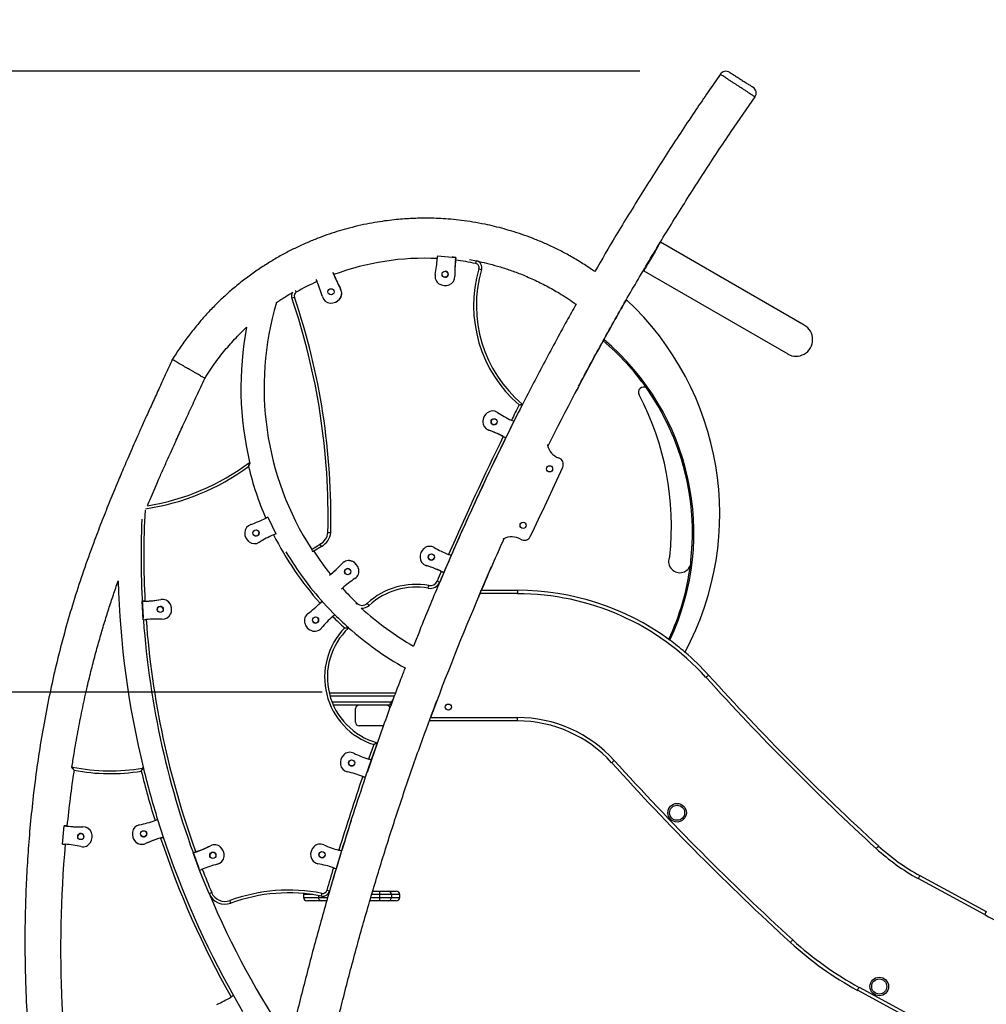
# Model space of a CAD drawing. Units: millimetres. Extents: x 15.2 to 23.9, y 0.3 to 11.
# Drawn here: x 18.3 to 19.7, y 7.8 to 9.2 of the extents above; entities that cross this region are included whole.
import ezdxf

# ---------------------------------------------------------------- set-up
doc = ezdxf.new("R2010")
doc.units = ezdxf.units.MM
doc.header["$LTSCALE"] = 20
doc.header["$PDSIZE"] = -1
doc.layers.add('DIASTASEIS', color=253, linetype='Continuous', lineweight=5)
doc.styles.get("Standard").update_dxf_attribs({"font": 'ARIALN.TTF'})
doc.dimstyles.get("Standard").update_dxf_attribs({"dimtxt": 0.18, "dimasz": 0.15, "dimexe": 0.18, "dimexo": 0.0625, "dimgap": 0.09, "dimtad": 0, "dimtih": 1, "dimtoh": 1, "dimzin": 0, "dimdsep": 46, "dimtxsty": 'Standard', "dimblk": 'OBLIQUE', "dimcen": 0.09, "dimadec": 0, "dimazin": 0, "dimtfac": 1, "dimtofl": 0, "dimtmove": 0, "dimatfit": 3, "dimldrblk": 'OBLIQUE', "dimfxl": 1, "dimtolj": 1, "dimtzin": 0, "dimarcsym": 0})

# ---------------------------------------------------------------- blocks, each defined once
blk = doc.blocks.new('_Oblique')
at = {"color": 0, "linetype": 'ByBlock', "lineweight": -2}
blk.add_line((-0.5, -0.5), (0.5, 0.5), dxfattribs=at)
blk = doc.blocks.new('*D10')
at = {"layer": 'Defpoints', "color": 0}
for p in [(18.7824, 8.2413), (17.5012, 6.9889), (18.3908, 6.9889)]:
    blk.add_point(p, dxfattribs=at)
at = {"layer": 'DIASTASEIS', "color": 0, "lineweight": -2}
for p, q in [((18.7199, 8.2413), (17.3212, 8.2413)), ((17.5012, 8.2413), (17.5012, 7.797)), ((17.5012, 6.9889), (17.5012, 7.4332)), ((18.3283, 6.9889), (17.3212, 6.9889))]:
    blk.add_line(p, q, dxfattribs=at)
at = {"layer": 'DIASTASEIS', "color": 0, "linetype": 'ByBlock', "lineweight": -2, "xscale": 0.15, "yscale": 0.15, "zscale": 0.15}
for p, rotation in [((17.5012, 8.2413), 90), ((17.5012, 6.9889), 270)]:
    blk.add_blockref('_Oblique', p, dxfattribs=dict(at, rotation=rotation))
at = {"layer": 'DIASTASEIS', "color": 0, "insert": (17.5012, 7.6151), "char_height": 0.18, "attachment_point": 5}
blk.add_mtext('\\A1;1.25', dxfattribs=at)
blk = doc.blocks.new('OPSI A S017')
at = {"color": 7, "linetype": 'Continuous', "lineweight": 25}
for p, q in [((29.5355, 5.7288), (29.3263, 5.8496)), ((29.002, 5.8295), (29.0019, 5.8274)), ((29.002, 5.8295), (29.0288, 5.8271)), ((29.0487, 5.8242), (29.0587, 5.8223)), ((29.0579, 5.8184), (29.0587, 5.8223)), ((29.0624, 5.8108), (29.0663, 5.8097)), ((29.3021, 5.8077), (29.5114, 5.6869)), ((28.8254, 5.7953), (28.826, 5.7939)), ((28.7903, 5.7683), (28.7941, 5.7696)), ((29.1256, 5.6134), (29.1133, 5.589)), ((29.1133, 5.589), (29.1013, 5.5649)), ((29.1133, 5.589), (29.1114, 5.5898)), ((29.1013, 5.5649), (29.1018, 5.5659)), ((29.1624, 5.5541), (29.1616, 5.5545)), ((28.5721, 5.4465), (28.5722, 5.4466)), ((28.7555, 5.4498), (28.7671, 5.4255)), ((29.0971, 5.4187), (29.0987, 5.418)), ((28.819, 5.4027), (28.8313, 5.4105)), ((28.8333, 5.407), (28.8223, 5.4)), ((29.022, 5.3938), (29.0112, 5.3691)), ((29.022, 5.3938), (29.02, 5.3946)), ((29.0141, 5.3757), (29.0053, 5.3552)), ((29.0112, 5.3691), (29.0116, 5.3701)), ((29.0621, 5.3346), (29.0809, 5.378)), ((29.0016, 5.3567), (29.0053, 5.3552)), ((28.9888, 5.3463), (28.9895, 5.3502)), ((29.0658, 5.3434), (29.1184, 5.3434)), ((28.5742, 5.3004), (28.5727, 5.3273)), ((28.8342, 5.3274), (28.8341, 5.3273)), ((28.8341, 5.3273), (28.8526, 5.3078)), ((28.8354, 5.326), (28.8342, 5.3274)), ((29.1184, 5.3384), (29.0637, 5.3384)), ((28.9028, 5.3214), (28.9001, 5.3243)), ((28.5742, 5.3004), (28.5763, 5.3006)), ((28.8527, 5.3078), (28.8506, 5.3099)), ((28.8526, 5.3078), (28.8527, 5.3078)), ((28.8446, 5.1943), (28.9413, 5.1943)), ((29.0052, 5.1934), (29.0052, 5.1934)), ((28.9324, 5.1763), (28.8507, 5.1763)), ((28.883, 5.1513), (28.883, 5.1713)), ((28.9921, 5.1584), (29.1184, 5.1584)), ((28.9235, 5.1463), (28.888, 5.1463)), ((29.1184, 5.1534), (28.9902, 5.1534)), ((28.9143, 5.121), (28.9058, 5.0968)), ((28.9058, 5.0968), (28.8971, 5.0713)), ((28.4567, 4.9742), (28.4593, 5.001)), ((28.595, 5.0098), (28.5931, 5.0091)), ((28.595, 5.0098), (28.6032, 4.9841)), ((28.6032, 4.9841), (28.6031, 4.9844)), ((28.4567, 4.9742), (28.4588, 4.9741)), ((28.6562, 4.9362), (28.6468, 4.9614)), ((28.8625, 4.9643), (28.8546, 4.9385)), ((28.6562, 4.9362), (28.6581, 4.937)), ((28.8527, 4.9392), (28.8546, 4.9385)), ((29.7037, 4.9285), (29.8003, 4.8761)), ((29.7979, 4.8717), (29.7013, 4.9241)), ((28.67, 4.9022), (28.6737, 4.9037)), ((28.8072, 4.9008), (28.8072, 4.8968)), ((28.8334, 4.8987), (28.8341, 4.9026)), ((28.8449, 4.9057), (28.841, 4.9068)), ((28.8449, 4.9058), (28.8452, 4.9058)), ((28.908, 4.9058), (28.9176, 4.9058)), ((28.9176, 4.9058), (28.9176, 4.9008)), ((28.9176, 4.9058), (28.9305, 4.9058)), ((28.9176, 4.9008), (28.9176, 4.8968)), ((28.9354, 4.9008), (28.9176, 4.9008)), ((28.9176, 4.8968), (28.9176, 4.8918)), ((28.9176, 4.8968), (28.9354, 4.8968)), ((28.9305, 4.9058), (28.9422, 4.9058)), ((28.9354, 4.9008), (28.9354, 4.8968)), ((28.9472, 4.8968), (28.9472, 4.9008)), ((28.7016, 4.8884), (28.7002, 4.8921)), ((28.8337, 4.8918), (28.8122, 4.8918)), ((28.8411, 4.8918), (28.8337, 4.8918)), ((28.9176, 4.8918), (28.9039, 4.8918)), ((28.9305, 4.8918), (28.9176, 4.8918)), ((28.9422, 4.8918), (28.9305, 4.8918)), ((28.7053, 4.7541), (28.7035, 4.753)), ((28.7053, 4.7541), (28.7187, 4.7308)), ((29.7098, 4.7091), (29.6128, 4.7616)), ((29.6152, 4.766), (29.7122, 4.7134))]:
    blk.add_line(p, q, dxfattribs=at)
at = {"color": 8, "linetype": 'Continuous', "lineweight": 25}
for p, q in [((28.7953, 5.7795), (28.7968, 5.7768)), ((28.8838, 5.3232), (28.885, 5.3245)), ((28.9394, 5.1893), (28.8459, 5.1893)), ((28.8486, 5.1813), (28.9352, 5.1813)), ((28.8206, 4.9008), (28.8072, 4.9008)), ((28.8072, 4.8968), (28.8289, 4.8968)), ((28.8289, 4.8995), (28.8289, 4.8968)), ((28.8289, 4.8968), (28.8426, 4.8968)), ((28.8438, 4.9008), (28.8417, 4.9008)), ((28.9054, 4.8968), (28.9176, 4.8968)), ((28.9176, 4.9008), (28.9066, 4.9008)), ((28.9472, 4.9008), (28.9354, 4.9008)), ((28.9354, 4.8968), (28.9472, 4.8968))]:
    blk.add_line(p, q, dxfattribs=at)
at = {"color": 7, "linetype": 'Continuous', "lineweight": 25, "flags": 128}
for points in [[(29.3259, 5.849), (29.3255, 5.8482), (29.3249, 5.8472), (29.3241, 5.8459), (29.3232, 5.8443), (29.3222, 5.8425), (29.3211, 5.8405), (29.3198, 5.8384), (29.3185, 5.8361), (29.3171, 5.8337), (29.3156, 5.8312), (29.3142, 5.8287), (29.3127, 5.8261), (29.3113, 5.8237), (29.3099, 5.8212), (29.3086, 5.8189), (29.3073, 5.8168), (29.3062, 5.8148), (29.3052, 5.813), (29.3043, 5.8115), (29.3035, 5.8101), (29.3029, 5.8091), (29.3025, 5.8084), (29.3022, 5.8079), (29.3021, 5.8077)], [(29.0288, 5.8271), (29.0255, 5.8275), (29.0234, 5.8277)], [(29.244, 5.7077), (29.2439, 5.7075), (29.2438, 5.7073), (29.2436, 5.707), (29.2435, 5.7068), (29.2434, 5.7066), (29.2433, 5.7064), (29.2431, 5.7061), (29.243, 5.7059)], [(28.7555, 5.4498), (28.7525, 5.4482), (28.7524, 5.4482)], [(28.7637, 5.424), (28.764, 5.4242), (28.7671, 5.4255)], [(29.1184, 5.3434), (29.1184, 5.3433), (29.1184, 5.343), (29.1184, 5.3425), (29.1184, 5.3419), (29.1184, 5.3411), (29.1184, 5.3403), (29.1184, 5.3393), (29.1184, 5.3384)], [(28.8341, 5.3273), (28.8318, 5.3249), (28.8314, 5.3245)], [(28.8497, 5.3052), (28.85, 5.3055), (28.8526, 5.3078)], [(29.3964, 5.22), (29.3963, 5.2199), (29.3961, 5.2197), (29.3958, 5.2194), (29.3953, 5.219), (29.3947, 5.2185), (29.3941, 5.2179), (29.3934, 5.2173), (29.3927, 5.2166)], [(29.1184, 5.1534), (29.1184, 5.1535), (29.1184, 5.1537), (29.1184, 5.1542), (29.1184, 5.1548), (29.1184, 5.1556), (29.1184, 5.1564), (29.1184, 5.1574), (29.1184, 5.1584)], [(28.9058, 5.0968), (28.9026, 5.0978), (28.902, 5.0979)], [(29.2555, 5.0925), (29.2555, 5.0926), (29.2557, 5.0928), (29.2561, 5.0931), (29.2565, 5.0935), (29.2571, 5.094), (29.2578, 5.0946), (29.2584, 5.0952), (29.2592, 5.0959)], [(28.8934, 5.0727), (28.8939, 5.0725), (28.8971, 5.0713)], [(29.6435, 4.9715), (29.6435, 4.9714), (29.6433, 4.9712), (29.643, 4.9708), (29.6425, 4.9704), (29.642, 4.9698), (29.6415, 4.9692), (29.6408, 4.9685), (29.6402, 4.9678)], [(28.8625, 4.9643), (28.8592, 4.9651), (28.8586, 4.9653)], [(28.67, 4.9022), (28.6619, 4.9219), (28.6562, 4.9362)], [(28.8546, 4.9385), (28.8529, 4.9328), (28.8449, 4.9057)], [(28.8074, 4.9023), (28.8073, 4.9018), (28.8072, 4.9008)], [(29.8003, 4.8761), (29.8002, 4.876), (29.8001, 4.8758), (29.7999, 4.8754), (29.7996, 4.8748), (29.7992, 4.8742), (29.7988, 4.8734), (29.7984, 4.8726), (29.7979, 4.8717)], [(29.5153, 4.8312), (29.5154, 4.8313), (29.5156, 4.8315), (29.5159, 4.8318), (29.5163, 4.8323), (29.5168, 4.8329), (29.5174, 4.8335), (29.518, 4.8342), (29.5187, 4.8349)]]:
    blk.add_lwpolyline(points, dxfattribs=at)
at = {"color": 7, "linetype": 'Continuous', "lineweight": 25}
for centre, radius in [((29.0132, 5.8029), 0.0045), ((28.8473, 5.7773), 0.0045), ((29.0845, 5.5883), 0.0045), ((29.1651, 5.5199), 0.0045), ((29.1267, 5.4378), 0.0045), ((28.7383, 5.4267), 0.0045), ((28.9932, 5.3916), 0.0045), ((28.8715, 5.3703), 0.0045), ((28.5989, 5.3154), 0.0045), ((28.8248, 5.3), 0.0045), ((29.018, 5.1734), 0.0045), ((28.8773, 5.0923), 0.0045), ((29.3506, 5.0198), 0.0135), ((29.3506, 5.0198), 0.011), ((28.4834, 4.9852), 0.0045), ((28.5748, 4.9892), 0.0045), ((28.6754, 4.9578), 0.0045), ((28.8341, 4.9588), 0.0045), ((29.6446, 4.7671), 0.0135), ((29.6446, 4.7671), 0.011)]:
    blk.add_circle(centre, radius, dxfattribs=at)
for centre, radius, start, end in [((29.4216, 6.088), 0.01, 57.6049, 145.1692), ((29.4556, 6.0664), 0.01, 325.0902, 57.605), ((29.1974, 5.8043), 0.1701, 172.3029, 181.4709), ((28.9828, 5.4496), 0.3764, 87.1009, 110.426), ((28.8321, 5.8362), 0.1701, 348.5567, 356.3805), ((29.1975, 5.8048), 0.1701, 173.8108, 181.6314), ((28.9828, 5.4496), 0.3764, 78.4927, 83.0465), ((29.0567, 5.8125), 0.006, 343.6446, 78.4927), ((29.0567, 5.8125), 0.01, 343.6446, 78.4927), ((29.0102, 5.8632), 0.1701, 199.7425, 208.8291), ((29.0101, 5.8637), 0.1701, 201.1692, 208.9898), ((29.0115, 5.7999), 0.013, 168.5567, 238.3746), ((29.0132, 5.8029), 0.0045, 265.42, 84.9336), ((29.0144, 5.7996), 0.013, 291.653, 1.4709), ((29.0144, 5.7996), 0.013, 291.8135, 1.6314), ((29.2454, 5.7571), 0.1907, 163.6446, 229.1919), ((29.2454, 5.7571), 0.1867, 163.6446, 230.0297), ((28.9828, 5.4496), 0.3764, 114.4803, 119.6183), ((28.6711, 5.7236), 0.1701, 15.9152, 23.7356), ((29.0132, 5.8026), 0.0162, 238.3746, 291.8135), ((29.0132, 5.8026), 0.0163, 265.1424, 291.653), ((28.7998, 5.7715), 0.01, 149.7542, 198.7955), ((28.7998, 5.7715), 0.006, 119.6183, 198.7955), ((28.8472, 5.7738), 0.013, 195.9152, 265.733), ((28.8498, 5.7749), 0.013, 319.0112, 28.8291), ((28.8499, 5.775), 0.013, 319.172, 28.9898), ((29.1833, 5.6378), 0.4334, 163.405, 212.8402), ((27.8526, 5.4492), 0.9905, 358.7368, 18.7955), ((27.8526, 5.4492), 0.9945, 358.7267, 18.7955), ((28.8474, 5.7771), 0.0162, 265.733, 319.172), ((28.8474, 5.7771), 0.0163, 292.5005, 319.0112), ((32.7578, 3.7637), 4.0157, 150.094, 151.0469), ((28.9873, 5.4543), 0.4253, 331.7951, 47.1027), ((29.5235, 5.7078), 0.0242, 240, 60), ((29.1833, 5.6378), 0.4671, 169.1191, 193.4191), ((32.7578, 3.7637), 4.0157, 151.076, 153.544), ((29.0081, 5.4268), 0.3649, 35.2944, 49.919), ((29.0081, 5.4268), 0.3669, 334.8329, 49.9805), ((29.3019, 5.6312), 0.00751, 57.5514, 210.4944), ((28.9326, 5.4369), 0.4098, 353.7801, 27.7062), ((29.0081, 5.4268), 0.3649, 353.7025, 35.2944), ((32.7578, 3.7637), 4.08, 153.0516, 153.3994), ((29.1252, 5.6136), 0.0005, 333.0128, 50.0297), ((29.0842, 5.5884), 0.0162, 126.8667, 180.3057), ((29.0823, 5.591), 0.013, 57.0489, 126.8667), ((29.1819, 5.7446), 0.1701, 237.0489, 244.8685), ((29.0843, 5.5885), 0.0163, 153.6359, 180.1449), ((29.081, 5.5884), 0.013, 180.1449, 249.9628), ((29.081, 5.5884), 0.013, 180.3057, 250.1235), ((29.0845, 5.5884), 0.0045, 153.8912, 333.4254), ((32.7578, 3.7637), 4.076, 153.6736, 156.427), ((29.0183, 5.4164), 0.1701, 60.7948, 69.9628), ((29.0187, 5.4162), 0.1701, 62.3038, 70.1235), ((32.7578, 3.7637), 4.08, 153.7733, 156.4291), ((29.1859, 5.5586), 0.024, 190.8709, 251.5152), ((28.5277, 5.7969), 0.3348, 279.0257, 306.9479), ((29.1751, 5.5264), 0.01, 335.6986, 71.5152), ((29.1753, 5.6312), 0.4608, 193.5568, 203.405), ((25.4393, 7.2133), 4.109, 334.1487, 335.6986), ((29.8343, 5.3926), 1.2633, 177.5504, 184.0498), ((28.6757, 5.6), 0.1701, 288.8439, 296.8228), ((28.7348, 5.4267), 0.013, 108.8439, 178.6618), ((28.738, 5.4266), 0.0163, 178.6618, 232.1007), ((28.7383, 5.4268), 0.0045, 205.8172, 25.3813), ((28.8212, 5.4298), 0.0218, 297.3804, 353.4749), ((28.8212, 5.4298), 0.0258, 297.8053, 353.9004), ((28.7361, 5.4241), 0.013, 232.1007, 301.9186), ((28.8329, 5.2686), 0.1701, 113.9898, 121.9186), ((29.1753, 5.6312), 0.4608, 206.7188, 221.7262), ((32.7578, 3.7637), 4.0157, 155.6725, 156.8361), ((29.1103, 5.397), 0.024, 58.332, 118.9764), ((29.1281, 5.4259), 0.01, 238.332, 334.1487), ((29.1753, 5.6312), 0.4568, 210.5041, 222.0943), ((29.1817, 5.6349), 0.4294, 213.1633, 218.6798), ((28.9929, 5.3917), 0.0162, 129.8963, 183.3352), ((28.993, 5.3917), 0.0163, 156.6655, 183.1745), ((28.9909, 5.3942), 0.013, 60.0784, 129.8963), ((29.0822, 5.5529), 0.1701, 240.0784, 247.898), ((28.873, 5.3735), 0.013, 67.1758, 136.9937), ((28.873, 5.3734), 0.013, 67.0151, 136.833), ((28.8717, 5.3705), 0.0162, 13.7369, 67.1758), ((28.8717, 5.3704), 0.0163, 40.5062, 67.0151), ((28.9897, 5.3916), 0.013, 183.1745, 252.9923), ((28.9897, 5.3915), 0.013, 183.3352, 253.1531), ((28.9932, 5.3917), 0.0045, 156.9205, 336.455), ((29.3545, 5.3852), 0.0163, 153.3554, 340.8236), ((29.3545, 5.3852), 0.0163, 340.8236, 5.4883), ((28.7395, 5.4987), 0.1701, 308.3474, 316.833), ((28.7391, 5.4984), 0.1701, 309.1731, 316.9937), ((28.8716, 5.3703), 0.0045, 40.7611, 220.2956), ((28.8749, 5.3713), 0.013, 303.919, 13.7369), ((28.9362, 5.2165), 0.1701, 63.8244, 72.9923), ((28.9366, 5.2162), 0.1701, 65.3334, 73.1531), ((32.7578, 3.7637), 4.08, 156.803, 157.0185), ((29.0081, 5.4268), 0.3649, 334.8937, 352.6094), ((29.8343, 5.3926), 1.297, 181.5679, 193.7596), ((28.977, 5.2193), 0.1701, 123.919, 131.7396), ((28.9915, 5.361), 0.015, 259.5763, 337.0185), ((28.9915, 5.361), 0.011, 259.5763, 337.0185), ((29.1817, 5.6349), 0.4294, 222.2333, 226.2947), ((28.9707, 5.2478), 0.1041, 79.5763, 132.6898), ((28.9707, 5.2478), 0.1001, 79.5763, 132.6898), ((29.1184, 4.9686), 0.3747, 54.0412, 90.0002), ((29.8343, 5.3926), 1.2633, 182.9644, 183.9118), ((28.5704, 5.4974), 0.1701, 270.7598, 279.9277), ((28.5699, 5.4973), 0.1701, 272.2641, 280.088), ((28.602, 5.3171), 0.013, 30.2702, 100.088), ((28.602, 5.317), 0.013, 30.1099, 99.9277), ((32.7578, 3.7637), 4.0157, 156.9137, 159.6781), ((29.1184, 4.9686), 0.3697, 42.1221, 90.0002), ((28.5989, 5.3153), 0.0045, 3.7996, 183.3904), ((28.5992, 5.3154), 0.0163, 336.8312, 30.2702), ((28.5992, 5.3154), 0.0163, 3.5876, 30.1099), ((28.7119, 5.4456), 0.1701, 306.772, 314.6165), ((28.8926, 5.3324), 0.011, 226.2947, 312.6898), ((28.8926, 5.3324), 0.015, 264.0864, 312.6898), ((29.1833, 5.6378), 0.4334, 227.6462, 240.1164), ((29.8343, 5.3926), 1.2633, 184.1844, 201.0367), ((28.5926, 5.1313), 0.1701, 87.0134, 94.8336), ((29.8343, 5.3926), 1.2593, 184.1802, 199.9601), ((28.6021, 5.3142), 0.013, 267.0134, 336.8312), ((28.8215, 5.2989), 0.013, 126.772, 196.5899), ((28.8248, 5.3001), 0.0045, 223.7773, 43.3094), ((28.9635, 5.1788), 0.1701, 131.9909, 139.8467), ((29.1753, 5.6312), 0.4568, 224.5245, 228.5074), ((29.1753, 5.6312), 0.4608, 225.0381, 228.0423), ((28.8246, 5.2999), 0.0163, 196.5899, 250.0288), ((28.8235, 5.2968), 0.013, 250.0288, 319.8467), ((28.9409, 5.2168), 0.1029, 135.7308, 252.135), ((28.9409, 5.2168), 0.0989, 133.6185, 254.2109), ((28.8723, 5.2887), 0.0005, 313.6185, 36.5753), ((29.1833, 5.6378), 0.4671, 228.3466, 240.7352), ((29.1184, 4.9686), 0.3747, 53.7298, 54.0412), ((29.1184, 4.9686), 0.3747, 49.4367, 53.7298), ((29.1184, 4.9686), 0.3747, 42.1221, 49.4367), ((32.1352, 7.6967), 3.6976, 222.1228, 227.5631), ((32.1352, 7.6967), 3.6926, 222.1228, 227.5631), ((28.96, 5.1641), 0.0302, 138.1214, 145.3318), ((28.888, 5.1713), 0.005, 90, 180), ((28.928, 5.1713), 0.005, 360, 90), ((29.1186, 4.969), 0.1893, 42.0682, 90.0526), ((28.888, 5.1513), 0.005, 180, 270), ((29.1186, 4.969), 0.1843, 42.0682, 90.054), ((32.7575, 3.7631), 4.08, 160.5918, 160.9033), ((28.9138, 5.1212), 0.0005, 340.5403, 74.2109), ((28.8771, 5.0924), 0.0163, 134.3687, 187.8076), ((28.8748, 5.0947), 0.013, 64.5508, 134.3687), ((28.9535, 5.26), 0.1701, 244.5508, 252.3701), ((28.4711, 5.0852), 0.001, 78.5426, 142.409), ((28.5258, 5.3553), 0.2746, 258.5426, 279.9576), ((28.5735, 5.0839), 0.001, 13.7596, 99.9576), ((29.8343, 5.3926), 1.297, 193.7596, 197.1673), ((28.8739, 5.0919), 0.013, 187.8076, 257.6255), ((28.8774, 5.0923), 0.0045, 161.5533, 341.0881), ((32.132, 7.6934), 3.878, 222.1195, 227.5663), ((32.132, 7.6934), 3.873, 222.1196, 227.5663), ((30.1943, 4.8217), 1.7403, 171.409, 174.1026), ((28.5258, 5.3553), 0.2786, 259.1905, 279.3806), ((29.8343, 5.3926), 1.301, 193.8827, 197.1752), ((32.7575, 3.7631), 4.08, 161.2772, 162.863), ((32.7575, 3.7631), 4.076, 161.2793, 162.8611), ((28.8346, 4.9131), 0.1701, 69.8058, 77.6255), ((28.4837, 5.1693), 0.1701, 261.7491, 270.9171), ((28.4832, 5.1694), 0.1701, 263.2577, 271.0778), ((28.4867, 4.9864), 0.013, 21.26, 91.0778), ((28.4867, 4.9863), 0.013, 21.0993, 90.9171), ((28.5714, 4.9896), 0.013, 101.2289, 171.0467), ((28.5357, 5.1692), 0.1701, 281.2289, 289.0481), ((28.4834, 4.9851), 0.0045, 355.0377, 174.3798), ((28.4836, 4.9852), 0.0163, 327.821, 21.26), ((28.4836, 4.9851), 0.0163, 354.6359, 21.0993), ((28.5746, 4.9891), 0.0162, 171.0467, 224.4857), ((28.5746, 4.9892), 0.0163, 197.797, 224.3252), ((28.5748, 4.9893), 0.0045, 198.0712, 17.6057), ((28.6471, 4.8198), 0.1701, 104.975, 114.143), ((28.6476, 4.8199), 0.1701, 106.485, 114.3035), ((29.8343, 5.3926), 1.301, 198.3478, 209.4996), ((29.8343, 5.3926), 1.297, 198.2245, 209.4917), ((30.1943, 4.8217), 1.7403, 174.9792, 190.2995), ((28.4483, 4.8043), 0.1701, 78.0032, 85.8233), ((28.4864, 4.9834), 0.013, 258.0032, 327.821), ((28.5722, 4.9869), 0.013, 224.3252, 294.143), ((28.5723, 4.9868), 0.013, 224.4857, 294.3035), ((28.5949, 5.1234), 0.1701, 287.7726, 296.9406), ((28.5944, 5.1233), 0.1701, 289.2803, 297.1009), ((28.6778, 4.9603), 0.013, 47.283, 117.1009), ((28.6778, 4.9602), 0.013, 47.1227, 116.9406), ((28.6756, 4.9579), 0.0162, 353.8441, 47.283), ((28.6756, 4.9578), 0.0163, 20.6135, 47.1227), ((28.8339, 4.9589), 0.0163, 136.3306, 189.7696), ((28.8316, 4.9612), 0.013, 66.5128, 136.3306), ((28.9045, 5.1291), 0.1701, 246.5128, 254.3324), ((29.8521, 5.1996), 0.3091, 227.5703, 241.3031), ((29.8343, 5.3926), 1.2633, 199.9558, 200.8913), ((28.6754, 4.9577), 0.0045, 20.8483, 200.4032), ((28.6788, 4.9575), 0.013, 284.0262, 353.8441), ((28.8307, 4.9584), 0.013, 189.7696, 259.5874), ((28.8342, 4.9589), 0.0045, 163.5156, 343.0501), ((29.8521, 5.1996), 0.3141, 227.5703, 241.3051), ((28.7232, 4.7799), 0.1701, 104.0262, 111.8464), ((28.7976, 4.7783), 0.1701, 71.7678, 79.5874), ((32.7575, 3.7631), 4.08, 163.2369, 163.7208), ((29.8343, 5.3926), 1.2593, 201.1715, 202.843), ((29.8343, 5.3926), 1.2633, 202.843, 214.047), ((28.693, 4.9119), 0.025, 202.843, 290.0408), ((28.693, 4.9119), 0.021, 202.843, 290.0408), ((28.786, 4.6572), 0.2501, 78.8958, 110.0408), ((28.786, 4.6572), 0.2461, 78.8958, 110.0408), ((28.8122, 4.8968), 0.005, 180, 270), ((28.8338, 4.8967), 0.00491, 178.9266, 268.8848), ((28.8353, 4.9085), 0.01, 258.8958, 343.7208), ((28.8353, 4.9085), 0.006, 258.8958, 343.7208), ((28.9304, 4.9009), 0.00497, 359.6893, 89.6859), ((28.9304, 4.8968), 0.00497, 270.3141, 0.3107), ((28.9422, 4.9008), 0.005, 0, 90), ((28.9422, 4.8968), 0.005, 270, 0), ((31.031, 7.1499), 2.5905, 241.5759, 243.882), ((29.852, 5.1994), 0.4989, 227.5652, 241.3595), ((29.852, 5.1994), 0.4939, 227.5652, 241.3585), ((28.6133, 4.8971), 0.1701, 293.5711, 301.3904)]:
    blk.add_arc(centre, radius, start, end, dxfattribs=at)
at = {"color": 8, "linetype": 'Continuous', "lineweight": 25}
for centre, radius, start, end in [((28.5277, 5.7969), 0.3388, 278.4611, 306.1095), ((29.8343, 5.3926), 1.2593, 176.9398, 182.9687)]:
    blk.add_arc(centre, radius, start, end, dxfattribs=at)
at = {"color": 7, "linetype": 'Continuous', "lineweight": 25}
for points, knots in [([(29.4135, 6.0936), (29.4016, 6.0765), (29.376, 6.0395), (29.338, 5.9818), (29.2992, 5.9208), (29.2634, 5.8625), (29.2411, 5.8242), (29.2309, 5.8067)], [0, 0, 0, 0, 0.184273, 0.396696, 0.609119, 0.821541, 1, 1, 1, 1]), ([(29.427, 6.0964), (29.427, 6.0964), (29.4271, 6.0963), (29.4277, 6.0959), (29.4288, 6.0953), (29.4303, 6.0943), (29.4322, 6.0931), (29.4345, 6.0917), (29.437, 6.0901), (29.4395, 6.0884), (29.442, 6.0869), (29.4436, 6.0859), (29.4444, 6.0854)], [0, 0, 0, 0, 0.08514, 0.192551, 0.296877, 0.404225, 0.508492, 0.615779, 0.720014, 0.82727, 0.912813, 1, 1, 1, 1]), ([(29.4444, 6.0854), (29.4447, 6.0852), (29.446, 6.0843), (29.4483, 6.0829), (29.451, 6.0812), (29.4535, 6.0796), (29.455, 6.0786), (29.4564, 6.0778), (29.4577, 6.0769), (29.4592, 6.076), (29.4603, 6.0753), (29.4609, 6.0749), (29.4609, 6.0749), (29.461, 6.0748)], [0, 0, 0, 0, 0.040032, 0.14736, 0.257803, 0.365131, 0.47557, 0.475806, 0.583278, 0.693871, 0.801361, 0.91197, 1, 1, 1, 1]), ([(29.2074, 5.64), (29.208, 5.6412), (29.2195, 5.6634), (29.2431, 5.7063), (29.278, 5.7685), (29.3142, 5.83), (29.3515, 5.8909), (29.3898, 5.951), (29.4272, 6.0077), (29.4523, 6.0439), (29.4639, 6.0606)], [0, 0, 0, 0, 0.007962, 0.152709, 0.297456, 0.442203, 0.58695, 0.731697, 0.876444, 1, 1, 1, 1]), ([(29.2309, 5.8067), (29.2294, 5.8078), (29.2224, 5.8128), (29.2096, 5.8208), (29.1929, 5.8307), (29.1765, 5.8393), (29.1603, 5.8469), (29.1446, 5.8536), (29.1291, 5.8594), (29.1141, 5.8644), (29.0994, 5.8687), (29.0852, 5.8724), (29.07, 5.8758), (29.054, 5.8787), (29.0373, 5.8811), (29.0218, 5.8828), (29.0073, 5.8838), (28.994, 5.8843), (28.9818, 5.8844), (28.9707, 5.8841), (28.9597, 5.8837), (28.9481, 5.8828), (28.9353, 5.8816), (28.9214, 5.8798), (28.9063, 5.8773), (28.8903, 5.8741), (28.8746, 5.8703), (28.8594, 5.866), (28.8448, 5.8613), (28.8298, 5.8559), (28.8143, 5.8496), (28.7987, 5.8425), (28.783, 5.8347), (28.7674, 5.8261), (28.7517, 5.8165), (28.7358, 5.8058), (28.72, 5.7942), (28.705, 5.7821), (28.6908, 5.7696), (28.6776, 5.7568), (28.6644, 5.7429), (28.6516, 5.728), (28.6392, 5.7121), (28.6273, 5.6958), (28.6201, 5.6844), (28.6165, 5.6788)], [0, 0, 0, 0, 0.008044, 0.036665, 0.064329, 0.090769, 0.116093, 0.140421, 0.163847, 0.186439, 0.208199, 0.229104, 0.249137, 0.274664, 0.29857, 0.320852, 0.341515, 0.360564, 0.377706, 0.393297, 0.408225, 0.424646, 0.443, 0.463, 0.484648, 0.50794, 0.532874, 0.553616, 0.575372, 0.598145, 0.62194, 0.646762, 0.67122, 0.696599, 0.722879, 0.750031, 0.778019, 0.806832, 0.832265, 0.858484, 0.885611, 0.913742, 0.942577, 0.971548, 1, 1, 1, 1]), ([(29.0019, 5.8274), (29.0019, 5.8273), (29.0019, 5.8269), (29.0019, 5.8262), (29.0018, 5.8256), (29.0018, 5.8255)], [0, 0, 0, 0, 0.141817, 0.809158, 1, 1, 1, 1]), ([(29.0284, 5.8232), (29.0284, 5.8236), (29.0285, 5.8245), (29.0287, 5.8257), (29.0288, 5.8266), (29.0288, 5.827), (29.0288, 5.8271), (29.0288, 5.8271)], [0, 0, 0, 0, 0.23328, 0.466561, 0.699847, 0.933169, 1, 1, 1, 1]), ([(29.0591, 5.8221), (29.0639, 5.8211), (29.0741, 5.8189), (29.0897, 5.8147), (29.1062, 5.8095), (29.1236, 5.8031), (29.1419, 5.7952), (29.1609, 5.7859), (29.177, 5.7768), (29.1905, 5.7683), (29.1986, 5.7629), (29.203, 5.7597), (29.2038, 5.7591)], [0, 0, 0, 0, 0.0921607, 0.1967848, 0.3052093, 0.4175359, 0.5474468, 0.6806893, 0.8160788, 0.8973119, 0.9808934, 1, 1, 1, 1]), ([(28.8514, 5.8023), (28.8513, 5.8027), (28.851, 5.8035), (28.8506, 5.8046), (28.8503, 5.8053), (28.8503, 5.8055), (28.8503, 5.8055)], [0, 0, 0, 0, 0.331975, 0.663951, 0.995936, 1, 1, 1, 1]), ([(28.8261, 5.7939), (28.8261, 5.7938), (28.8263, 5.7934), (28.8266, 5.7927), (28.8268, 5.7922), (28.8268, 5.7921)], [0, 0, 0, 0, 0.141817, 0.809154, 1, 1, 1, 1]), ([(28.768, 5.7615), (28.768, 5.7615), (28.7722, 5.7646), (28.7799, 5.7697), (28.7878, 5.7744), (28.7912, 5.7765)], [0, 0, 0, 0, 0.003216, 0.56546, 1, 1, 1, 1]), ([(29.2038, 5.7591), (29.1993, 5.751), (29.183, 5.7224), (29.1563, 5.6725), (29.1235, 5.6096), (29.0917, 5.5456), (29.0608, 5.4806), (29.0309, 5.4146), (29.0022, 5.3481), (28.981, 5.2972), (28.9698, 5.2684), (28.9674, 5.262)], [0, 0, 0, 0, 0.050409, 0.179259, 0.308108, 0.436958, 0.568437, 0.699916, 0.831395, 0.962874, 1, 1, 1, 1]), ([(28.6638, 5.6514), (28.6664, 5.6554), (28.6713, 5.6633), (28.6792, 5.6745), (28.687, 5.6849), (28.6949, 5.6946), (28.703, 5.7038), (28.7112, 5.7126), (28.7184, 5.72), (28.7229, 5.7243), (28.7246, 5.7259)], [0, 0, 0, 0, 0.149283, 0.289933, 0.424085, 0.553616, 0.680149, 0.804809, 0.927474, 1, 1, 1, 1]), ([(28.6165, 5.6788), (28.6131, 5.6714), (28.6065, 5.657), (28.5968, 5.636), (28.5878, 5.6162), (28.5793, 5.5974), (28.5714, 5.5799), (28.5642, 5.5637), (28.5577, 5.5489), (28.5519, 5.5355), (28.5465, 5.5231), (28.5417, 5.5117), (28.5367, 5.4998), (28.5314, 5.4871), (28.5257, 5.4731), (28.52, 5.4591), (28.5144, 5.445), (28.5089, 5.4306), (28.5003, 5.4079), (28.489, 5.3766), (28.4757, 5.3366), (28.4635, 5.2962), (28.4525, 5.2552), (28.4425, 5.2135), (28.4337, 5.1714), (28.426, 5.1291), (28.4195, 5.0865), (28.4141, 5.0444), (28.4098, 5.003), (28.4065, 4.9627), (28.4042, 4.923), (28.4029, 4.8885), (28.4022, 4.859), (28.402, 4.8343), (28.4022, 4.8092), (28.4027, 4.7836), (28.4035, 4.7571), (28.4048, 4.7299), (28.4065, 4.702), (28.4086, 4.6744), (28.4111, 4.6474), (28.4139, 4.6215), (28.4169, 4.5961), (28.4202, 4.5715), (28.4237, 4.5476), (28.4274, 4.5244), (28.4312, 4.5024), (28.435, 4.4816), (28.4389, 4.4619), (28.4424, 4.4453), (28.4455, 4.4314), (28.4482, 4.4195), (28.4512, 4.4068), (28.4545, 4.393), (28.4583, 4.3783), (28.4624, 4.3625), (28.467, 4.3458), (28.4721, 4.3282), (28.4777, 4.3097), (28.4838, 4.2903), (28.4905, 4.27), (28.4979, 4.2489), (28.5059, 4.2271), (28.5146, 4.2044), (28.5241, 4.1809), (28.5342, 4.1566), (28.5451, 4.1315), (28.5572, 4.1047), (28.5704, 4.0761), (28.5848, 4.0457), (28.6, 4.0144), (28.6159, 3.982), (28.6268, 3.96), (28.6323, 3.9489)], [0, 0, 0, 0, 0.0135105, 0.0263134, 0.038408, 0.0497937, 0.0604703, 0.070438, 0.0791872, 0.0873069, 0.0947976, 0.1016597, 0.1078939, 0.1162523, 0.124551, 0.1329205, 0.1413608, 0.1498723, 0.1584551, 0.1817528, 0.205134, 0.2285236, 0.2519292, 0.2757689, 0.2996152, 0.3234683, 0.3473259, 0.3711214, 0.3940484, 0.4164604, 0.4384387, 0.4601538, 0.4738393, 0.4874267, 0.5012356, 0.515467, 0.5301219, 0.5452013, 0.5607068, 0.57664, 0.5912935, 0.6057869, 0.6199115, 0.6336681, 0.6470563, 0.660074, 0.6727192, 0.6841593, 0.6952741, 0.7060628, 0.712333, 0.7190409, 0.726285, 0.7340649, 0.7425551, 0.751602, 0.7612046, 0.7713622, 0.7820738, 0.7933387, 0.805156, 0.8175247, 0.830445, 0.8439191, 0.8579502, 0.8725413, 0.8876951, 0.9034141, 0.9213596, 0.9399921, 0.9593111, 0.9793149, 1, 1, 1, 1]), ([(28.6401, 5.6651), (28.6391, 5.6657), (28.6369, 5.667), (28.6334, 5.669), (28.6296, 5.6712), (28.6261, 5.6732), (28.6229, 5.6751), (28.6203, 5.6766), (28.6182, 5.6778), (28.6168, 5.6786), (28.6166, 5.6787), (28.6165, 5.6788)], [0, 0, 0, 0, 0.08994, 0.191264, 0.304326, 0.428684, 0.53543, 0.647335, 0.762984, 0.880955, 1, 1, 1, 1]), ([(28.6638, 5.6514), (28.6637, 5.6514), (28.6635, 5.6515), (28.6621, 5.6524), (28.66, 5.6536), (28.6574, 5.6551), (28.6542, 5.6569), (28.6507, 5.659), (28.6469, 5.6612), (28.6434, 5.6632), (28.6412, 5.6645), (28.6401, 5.6651)], [0, 0, 0, 0, 0.119045, 0.237016, 0.352665, 0.46457, 0.571316, 0.695674, 0.808736, 0.91006, 1, 1, 1, 1]), ([(28.5804, 5.4665), (28.5808, 5.4673), (28.5829, 5.4725), (28.5871, 5.4822), (28.5929, 5.4958), (28.5992, 5.5103), (28.6061, 5.5257), (28.6133, 5.542), (28.6216, 5.5602), (28.6309, 5.5805), (28.6413, 5.6031), (28.6523, 5.6268), (28.6599, 5.643), (28.6638, 5.6514)], [0, 0, 0, 0, 0.01429, 0.082555, 0.155697, 0.233721, 0.316633, 0.404435, 0.49713, 0.612662, 0.73499, 0.864107, 1, 1, 1, 1]), ([(29.1208, 5.6127), (29.1208, 5.6127), (29.1208, 5.6128), (29.121, 5.6128), (29.1215, 5.6129), (29.1226, 5.6132), (29.1239, 5.6136), (29.1248, 5.6138), (29.1254, 5.614), (29.1255, 5.614), (29.1255, 5.614)], [0, 0, 0, 0, 0.001844, 0.013063, 0.054224, 0.255796, 0.505235, 0.676214, 0.837037, 1, 1, 1, 1]), ([(29.1208, 5.6127), (29.1208, 5.6127), (29.1208, 5.6127), (29.121, 5.6128), (29.1216, 5.6128), (29.1227, 5.613), (29.124, 5.6132), (29.1249, 5.6133), (29.1255, 5.6134), (29.1256, 5.6134), (29.1256, 5.6134)], [0, 0, 0, 0, 0.001844, 0.013438, 0.055539, 0.255787, 0.505256, 0.676252, 0.837068, 1, 1, 1, 1]), ([(29.1114, 5.5898), (29.1113, 5.5899), (29.1109, 5.59), (29.1103, 5.5903), (29.1098, 5.5906), (29.1096, 5.5906)], [0, 0, 0, 0, 0.140736, 0.808519, 1, 1, 1, 1]), ([(29.0978, 5.5668), (29.0982, 5.5666), (29.099, 5.5662), (29.1001, 5.5656), (29.1008, 5.5652), (29.1012, 5.565), (29.1013, 5.5649), (29.1013, 5.5649)], [0, 0, 0, 0, 0.233435, 0.466868, 0.700356, 0.933742, 1, 1, 1, 1]), ([(28.7541, 5.4491), (28.7541, 5.449), (28.7537, 5.4488), (28.753, 5.4485), (28.7525, 5.4482), (28.7524, 5.4482)], [0, 0, 0, 0, 0.137932, 0.806188, 1, 1, 1, 1]), ([(28.7558, 5.45), (28.7558, 5.4499), (28.7557, 5.4499), (28.7556, 5.4498), (28.7555, 5.4498)], [0, 0, 0, 0, 0.889933, 1, 1, 1, 1]), ([(28.8429, 5.4273), (28.8429, 5.4273), (28.843, 5.4273), (28.8437, 5.4273), (28.8447, 5.4272), (28.8458, 5.4271), (28.8466, 5.4271), (28.8468, 5.4271), (28.8469, 5.4271)], [0, 0, 0, 0, 0.214418, 0.428832, 0.643353, 0.858084, 0.993033, 1, 1, 1, 1]), ([(28.7637, 5.424), (28.7641, 5.4242), (28.7647, 5.4245), (28.7653, 5.4247), (28.7655, 5.4248)], [0, 0, 0, 0, 0.668419, 1, 1, 1, 1]), ([(28.767, 5.4255), (28.7671, 5.4255), (28.7673, 5.4256), (28.7673, 5.4256), (28.7674, 5.4256)], [0, 0, 0, 0, 0.690908, 1, 1, 1, 1]), ([(28.8313, 5.4105), (28.8313, 5.4104), (28.8313, 5.4104), (28.8317, 5.4098), (28.8322, 5.4089), (28.8327, 5.4079), (28.8331, 5.4073), (28.8333, 5.407), (28.8333, 5.407)], [0, 0, 0, 0, 0.2144187, 0.4288338, 0.6433554, 0.858086, 0.9930312, 1, 1, 1, 1]), ([(29.02, 5.3946), (29.0199, 5.3946), (29.0195, 5.3947), (29.0188, 5.395), (29.0183, 5.3952), (29.0182, 5.3953)], [0, 0, 0, 0, 0.140736, 0.808519, 1, 1, 1, 1]), ([(29.0076, 5.3708), (29.008, 5.3706), (29.0088, 5.3703), (29.0099, 5.3697), (29.0107, 5.3694), (29.0111, 5.3692), (29.0112, 5.3691), (29.0112, 5.3691)], [0, 0, 0, 0, 0.233435, 0.466868, 0.700356, 0.933742, 1, 1, 1, 1]), ([(28.4705, 5.086), (28.4715, 5.0925), (28.4741, 5.1097), (28.479, 5.1374), (28.4852, 5.1688), (28.4916, 5.1981), (28.498, 5.225), (28.5043, 5.2494), (28.5108, 5.2726), (28.5173, 5.2948), (28.5239, 5.316), (28.5307, 5.3365), (28.5353, 5.3501), (28.5378, 5.3569), (28.5379, 5.3571)], [0, 0, 0, 0, 0.070553, 0.186416, 0.301229, 0.41461, 0.507906, 0.597677, 0.683929, 0.766671, 0.845915, 0.922052, 0.997676, 1, 1, 1, 1]), ([(28.8465, 5.3665), (28.8462, 5.3662), (28.8456, 5.3658), (28.8452, 5.3654), (28.845, 5.3653)], [0, 0, 0, 0, 0.674021, 1, 1, 1, 1]), ([(28.8624, 5.345), (28.8624, 5.345), (28.8627, 5.3453), (28.8633, 5.3458), (28.8637, 5.3462), (28.8638, 5.3463)], [0, 0, 0, 0, 0.141805, 0.809189, 1, 1, 1, 1]), ([(29.0637, 5.3384), (29.064, 5.339), (29.0645, 5.3402), (29.0651, 5.3417), (29.0656, 5.3429), (29.0658, 5.3433), (29.0658, 5.3433), (29.0658, 5.3434)], [0, 0, 0, 0, 0.239131, 0.478606, 0.707152, 0.916712, 1, 1, 1, 1]), ([(28.5766, 5.3274), (28.5762, 5.3274), (28.5753, 5.3273), (28.5741, 5.3273), (28.5732, 5.3273), (28.5727, 5.3273), (28.5727, 5.3273), (28.5726, 5.3273)], [0, 0, 0, 0, 0.233334, 0.466665, 0.700053, 0.933424, 1, 1, 1, 1]), ([(28.8327, 5.3259), (28.8327, 5.3258), (28.8324, 5.3255), (28.8319, 5.325), (28.8315, 5.3246), (28.8314, 5.3245)], [0, 0, 0, 0, 0.138859, 0.806983, 1, 1, 1, 1]), ([(28.5764, 5.3006), (28.5764, 5.3006), (28.5769, 5.3007), (28.5776, 5.3007), (28.5781, 5.3008), (28.5783, 5.3008)], [0, 0, 0, 0, 0.141392, 0.809001, 1, 1, 1, 1]), ([(28.8497, 5.3052), (28.85, 5.3055), (28.8505, 5.3059), (28.851, 5.3063), (28.8511, 5.3065)], [0, 0, 0, 0, 0.668612, 1, 1, 1, 1]), ([(28.8672, 5.2886), (28.8672, 5.2886), (28.8672, 5.2886), (28.8674, 5.2886), (28.868, 5.2886), (28.8693, 5.2888), (28.8708, 5.2889), (28.8719, 5.289), (28.8725, 5.2891), (28.8726, 5.2891), (28.8727, 5.2891)], [0, 0, 0, 0, 0.0017, 0.011427, 0.051528, 0.253877, 0.528744, 0.723932, 0.860601, 1, 1, 1, 1]), ([(28.8672, 5.2886), (28.8672, 5.2886), (28.8672, 5.2886), (28.8674, 5.2886), (28.868, 5.2885), (28.8693, 5.2885), (28.8708, 5.2884), (28.872, 5.2884), (28.8726, 5.2883), (28.8726, 5.2883), (28.8727, 5.2883)], [0, 0, 0, 0, 0.0017012, 0.0106704, 0.0485846, 0.2539167, 0.5287127, 0.7238526, 0.8605373, 1, 1, 1, 1]), ([(28.955, 5.2304), (28.9528, 5.2248), (28.9418, 5.1967), (28.9232, 5.1461), (28.9075, 5.1008), (28.8997, 5.0784)], [0, 0, 0, 0, 0.111312, 0.559061, 1, 1, 1, 1]), ([(28.7463, 3.9489), (28.7476, 3.9726), (28.75, 4.02), (28.7552, 4.091), (28.7617, 4.1619), (28.7693, 4.2327), (28.7782, 4.3029), (28.7883, 4.3726), (28.7995, 4.4416), (28.8119, 4.5104), (28.8256, 4.5795), (28.8406, 4.6488), (28.8569, 4.7182), (28.8745, 4.7874), (28.8933, 4.8562), (28.9133, 4.9247), (28.9346, 4.9929), (28.957, 5.0605), (28.9792, 5.124), (28.9945, 5.1647), (29.0014, 5.1831)], [0, 0, 0, 0, 0.056261, 0.112522, 0.168783, 0.225044, 0.281306, 0.336562, 0.391818, 0.447075, 0.502331, 0.558715, 0.6151, 0.671484, 0.727868, 0.784252, 0.840636, 0.89702, 0.953281, 1, 1, 1, 1]), ([(28.9352, 5.1813), (28.9347, 5.1806), (28.9339, 5.1793), (28.933, 5.1777), (28.9326, 5.1767), (28.9324, 5.1763), (28.9324, 5.1763), (28.9324, 5.1763)], [0, 0, 0, 0, 0.301972, 0.51846, 0.735761, 0.932529, 1, 1, 1, 1]), ([(28.9902, 5.1534), (28.9902, 5.1534), (28.9903, 5.1535), (28.9906, 5.1543), (28.991, 5.1555), (28.9915, 5.1569), (28.9919, 5.1579), (28.9921, 5.1584)], [0, 0, 0, 0, 0.198247, 0.396307, 0.599559, 0.814769, 1, 1, 1, 1]), ([(28.9093, 5.1189), (28.9093, 5.1189), (28.9093, 5.1189), (28.9094, 5.1189), (28.91, 5.1193), (28.9111, 5.1199), (28.9124, 5.1207), (28.9134, 5.1213), (28.9139, 5.1216), (28.9139, 5.1216), (28.914, 5.1216)], [0, 0, 0, 0, 0.001709, 0.010589, 0.048071, 0.251469, 0.524849, 0.72074, 0.859003, 1, 1, 1, 1]), ([(28.9143, 5.121), (28.9143, 5.121), (28.9142, 5.121), (28.9136, 5.1207), (28.9126, 5.1203), (28.9112, 5.1197), (28.91, 5.1192), (28.9095, 5.1189), (28.9093, 5.1189), (28.9093, 5.1189), (28.9093, 5.1189)], [0, 0, 0, 0, 0.140919, 0.279162, 0.475112, 0.748578, 0.948394, 0.988497, 0.998292, 1, 1, 1, 1]), ([(28.9038, 5.0974), (28.9037, 5.0974), (28.9033, 5.0975), (28.9027, 5.0977), (28.9021, 5.0979), (28.902, 5.0979)], [0, 0, 0, 0, 0.140738, 0.808521, 1, 1, 1, 1]), ([(28.4736, 5.0817), (28.4736, 5.0817), (28.4736, 5.0817), (28.4735, 5.0817), (28.4734, 5.0818), (28.473, 5.0823), (28.4722, 5.0831), (28.4713, 5.0841), (28.4705, 5.0849), (28.4702, 5.0853), (28.4701, 5.0853), (28.4701, 5.0854)], [0, 0, 0, 0, 0.0017784, 0.0087529, 0.025977, 0.0775004, 0.246962, 0.5147333, 0.7110561, 0.8532888, 1, 1, 1, 1]), ([(28.4736, 5.0817), (28.4736, 5.0817), (28.4736, 5.0817), (28.4735, 5.0817), (28.4735, 5.0819), (28.4732, 5.0824), (28.4727, 5.0834), (28.472, 5.0847), (28.4716, 5.0856), (28.4713, 5.0861), (28.4713, 5.0862), (28.4713, 5.0862)], [0, 0, 0, 0, 0.001779, 0.008641, 0.025668, 0.076783, 0.246996, 0.514702, 0.710986, 0.853234, 1, 1, 1, 1]), ([(28.5712, 5.0804), (28.5712, 5.0804), (28.5712, 5.0805), (28.5713, 5.0805), (28.5713, 5.0807), (28.5715, 5.0811), (28.572, 5.0821), (28.5726, 5.0833), (28.573, 5.0842), (28.5733, 5.0848), (28.5733, 5.0848), (28.5733, 5.0848)], [0, 0, 0, 0, 0.001824, 0.008847, 0.025569, 0.074327, 0.228852, 0.491199, 0.693101, 0.844474, 1, 1, 1, 1]), ([(28.5712, 5.0804), (28.5712, 5.0804), (28.5712, 5.0805), (28.5713, 5.0805), (28.5714, 5.0806), (28.5717, 5.081), (28.5724, 5.0818), (28.5733, 5.0828), (28.574, 5.0836), (28.5744, 5.084), (28.5744, 5.0841), (28.5744, 5.0841)], [0, 0, 0, 0, 0.001824, 0.008907, 0.025728, 0.074682, 0.228833, 0.491216, 0.693142, 0.844507, 1, 1, 1, 1]), ([(28.8934, 5.0727), (28.8938, 5.0726), (28.8944, 5.0723), (28.895, 5.0721), (28.8952, 5.0721)], [0, 0, 0, 0, 0.667821, 1, 1, 1, 1]), ([(28.4633, 5.0005), (28.4628, 5.0006), (28.4619, 5.0007), (28.4607, 5.0008), (28.4598, 5.0009), (28.4594, 5.001), (28.4593, 5.001), (28.4593, 5.001)], [0, 0, 0, 0, 0.233349, 0.466695, 0.700098, 0.933473, 1, 1, 1, 1]), ([(28.593, 5.009), (28.593, 5.009), (28.5926, 5.0089), (28.5919, 5.0086), (28.5914, 5.0085), (28.5912, 5.0084)], [0, 0, 0, 0, 0.140298, 0.808173, 1, 1, 1, 1]), ([(28.8766, 5.0087), (28.8694, 4.9857), (28.8549, 4.9398), (28.8347, 4.8704), (28.8158, 4.8007), (28.8, 4.739), (28.791, 4.7004), (28.7875, 4.6853)], [0, 0, 0, 0, 0.215302, 0.430699, 0.646096, 0.861493, 1, 1, 1, 1]), ([(28.5994, 4.9831), (28.5998, 4.9832), (28.6007, 4.9834), (28.6018, 4.9838), (28.6027, 4.984), (28.6031, 4.9841), (28.6032, 4.9841), (28.6032, 4.9841)], [0, 0, 0, 0, 0.233508, 0.467012, 0.700565, 0.933957, 1, 1, 1, 1]), ([(28.4588, 4.9741), (28.4589, 4.9741), (28.4593, 4.9741), (28.46, 4.974), (28.4606, 4.974), (28.4607, 4.974)], [0, 0, 0, 0, 0.141266, 0.808914, 1, 1, 1, 1]), ([(28.6506, 4.9627), (28.6501, 4.9626), (28.6493, 4.9623), (28.6482, 4.9619), (28.6473, 4.9616), (28.6469, 4.9615), (28.6468, 4.9614), (28.6468, 4.9614)], [0, 0, 0, 0, 0.233332, 0.466661, 0.700045, 0.933416, 1, 1, 1, 1]), ([(28.8604, 4.9648), (28.8604, 4.9648), (28.8599, 4.9649), (28.8593, 4.9651), (28.8587, 4.9653), (28.8586, 4.9653)], [0, 0, 0, 0, 0.140736, 0.808519, 1, 1, 1, 1]), ([(28.8508, 4.9398), (28.8513, 4.9397), (28.8519, 4.9395), (28.8525, 4.9393), (28.8526, 4.9392)], [0, 0, 0, 0, 0.66782, 1, 1, 1, 1]), ([(28.6581, 4.9371), (28.6582, 4.9371), (28.6586, 4.9373), (28.6593, 4.9375), (28.6598, 4.9377), (28.6599, 4.9378)], [0, 0, 0, 0, 0.141379, 0.808992, 1, 1, 1, 1]), ([(29.7037, 4.9285), (29.7036, 4.9284), (29.7036, 4.9283), (29.7032, 4.9276), (29.7026, 4.9264), (29.7019, 4.9253), (29.7015, 4.9245), (29.7013, 4.9241), (29.7013, 4.9241)], [0, 0, 0, 0, 0.214664, 0.429328, 0.643992, 0.858657, 0.972359, 1, 1, 1, 1]), ([(29.6128, 4.7616), (29.6129, 4.7616), (29.6129, 4.7617), (29.6133, 4.7625), (29.6139, 4.7636), (29.6146, 4.7648), (29.615, 4.7656), (29.6152, 4.7659), (29.6152, 4.766)], [0, 0, 0, 0, 0.214662, 0.429323, 0.643985, 0.858647, 0.968745, 1, 1, 1, 1]), ([(28.7035, 4.753), (28.7035, 4.7529), (28.7031, 4.7527), (28.7025, 4.7523), (28.702, 4.752), (28.7019, 4.7519)], [0, 0, 0, 0, 0.140277, 0.808156, 1, 1, 1, 1])]:
    blk.add_open_spline(points, degree=3, knots=knots, dxfattribs=at)
at = {"color": 8, "linetype": 'Continuous', "lineweight": 25}
for points, knots in [([(29.4392, 6.0768), (29.438, 6.0776), (29.4357, 6.0791), (29.4321, 6.0815), (29.4283, 6.0839), (29.4246, 6.0864), (29.4212, 6.0886), (29.4184, 6.0904), (29.4161, 6.0919), (29.4145, 6.093), (29.4136, 6.0936), (29.4135, 6.0936), (29.4135, 6.0936)], [0, 0, 0, 0, 0.085589, 0.172824, 0.277098, 0.384396, 0.48867, 0.595965, 0.700266, 0.807586, 0.911928, 1, 1, 1, 1]), ([(29.4638, 6.0607), (29.4638, 6.0607), (29.4637, 6.0607), (29.4628, 6.0614), (29.4612, 6.0624), (29.4589, 6.0639), (29.4561, 6.0657), (29.4528, 6.0679), (29.449, 6.0704), (29.445, 6.073), (29.4417, 6.0752), (29.4397, 6.0765), (29.4392, 6.0768)], [0, 0, 0, 0, 0.087837, 0.195302, 0.305881, 0.413357, 0.523952, 0.631409, 0.741987, 0.849403, 0.95994, 1, 1, 1, 1]), ([(28.7273, 5.5232), (28.7273, 5.5232), (28.7273, 5.5232), (28.7274, 5.5234), (28.7277, 5.5244), (28.7282, 5.5261), (28.7287, 5.5279), (28.7291, 5.529), (28.7291, 5.5293), (28.7292, 5.5294)], [0, 0, 0, 0, 0.001744, 0.012526, 0.063088, 0.418563, 0.722315, 0.90268, 1, 1, 1, 1]), ([(28.7273, 5.5232), (28.7273, 5.5232), (28.7274, 5.5232), (28.7274, 5.5234), (28.7278, 5.5243), (28.7285, 5.5259), (28.7293, 5.5276), (28.7296, 5.5282), (28.7296, 5.5284)], [0, 0, 0, 0, 0.002117, 0.015545, 0.078145, 0.508113, 0.87687, 1, 1, 1, 1]), ([(28.8193, 5.4011), (28.8197, 5.4009), (28.8205, 5.4006), (28.8215, 5.4003), (28.822, 5.4001), (28.8222, 5.4), (28.8222, 5.4), (28.8223, 5.4), (28.8223, 5.4)], [0, 0, 0, 0, 0.4945693, 0.8409479, 0.946441, 0.9818472, 0.9962519, 1, 1, 1, 1]), ([(28.8197, 5.4002), (28.82, 5.4001), (28.8206, 5.4001), (28.8215, 5.4), (28.822, 5.4), (28.8222, 5.4), (28.8222, 5.4), (28.8223, 5.4), (28.8223, 5.4)], [0, 0, 0, 0, 0.349708, 0.794366, 0.930658, 0.976487, 0.995178, 1, 1, 1, 1])]:
    blk.add_open_spline(points, degree=3, knots=knots, dxfattribs=at)
blk = doc.blocks.new('*D16')
at = {"layer": 'Defpoints', "color": 0}
for p in [(16.5359, 9.144), (19.2447, 9.144), (16.9419, 6.9889)]:
    blk.add_point(p, dxfattribs=at)
at = {"layer": 'DIASTASEIS', "color": 0, "lineweight": -2}
for p, q in [((19.1822, 9.144), (16.3559, 9.144)), ((16.5359, 9.144), (16.5359, 8.2483)), ((16.5359, 6.9889), (16.5359, 7.8845)), ((16.8794, 6.9889), (16.3559, 6.9889))]:
    blk.add_line(p, q, dxfattribs=at)
at = {"layer": 'DIASTASEIS', "color": 0, "linetype": 'ByBlock', "lineweight": -2, "xscale": 0.15, "yscale": 0.15, "zscale": 0.15}
for p, rotation in [((16.5359, 9.144), 90), ((16.5359, 6.9889), 270)]:
    blk.add_blockref('_Oblique', p, dxfattribs=dict(at, rotation=rotation))
at = {"layer": 'DIASTASEIS', "color": 0, "insert": (16.5359, 8.0664), "char_height": 0.18, "attachment_point": 5}
blk.add_mtext('\\A1;2.20', dxfattribs=at)

msp = doc.modelspace()

# ---------------------------------------------------------------- block references
msp.add_blockref('OPSI A S017', (-10.1144, 3.046))

# ---------------------------------------------------------------- dimensions: what is measured, and where the dimension line sits
at = {"layer": 'DIASTASEIS'}
dim = msp.add_linear_dim(base=(16.5359, 9.144), p1=(16.9419, 6.9889), p2=(19.2447, 9.144), angle=90, dimstyle='Standard', override={"dimrnd": 0.1, "dimtxsty": 'Standard', "dimldrblk": 'Oblique'}, dxfattribs=at)
dim.commit()
dim.dimension.update_dxf_attribs({"geometry": '*D16', "text_midpoint": (16.5359, 8.0664)})
dim = msp.add_linear_dim(base=(17.5012, 6.9889), p1=(18.7824, 8.2413), p2=(18.3908, 6.9889), angle=90, dimstyle='Standard', dxfattribs=at)
dim.commit()
dim.dimension.update_dxf_attribs({"geometry": '*D10', "text_midpoint": (17.5012, 7.6151)})

doc.saveas('drawing.dxf')
